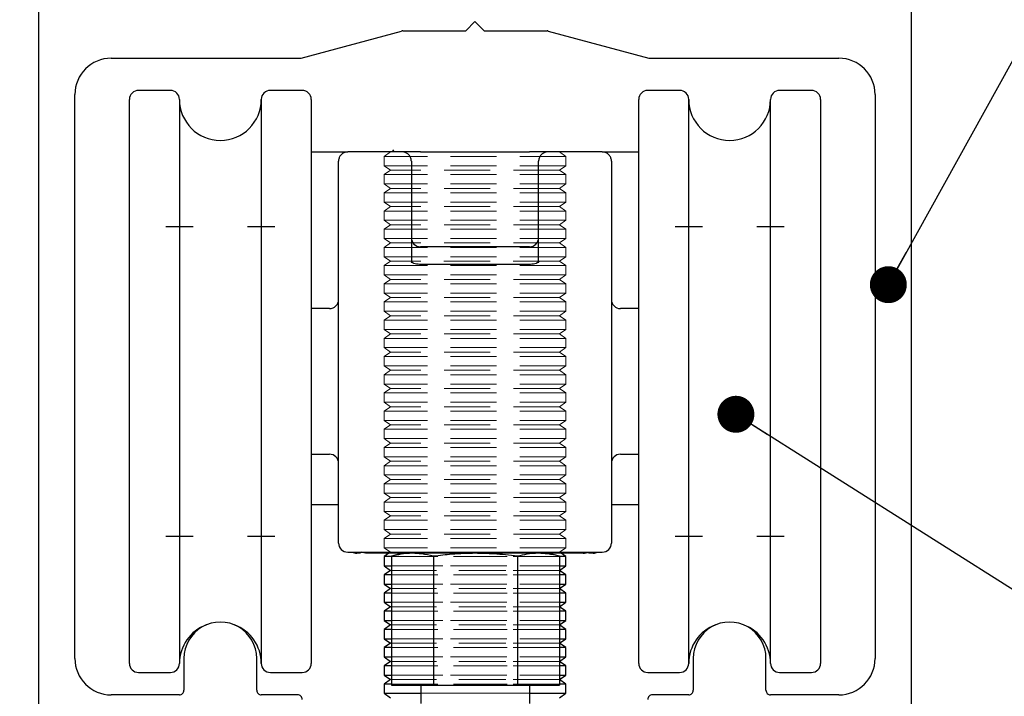
# Model space of a CAD drawing. Units: millimetres. Extents: x 8 to 631, y 6 to 715.
# Drawn here: x 82 to 136, y 289 to 327 of the extents above; entities that cross this region are included whole.
import ezdxf

# ---------------------------------------------------------------- set-up
doc = ezdxf.new("R2010")
doc.units = ezdxf.units.MM
doc.header["$LTSCALE"] = 2
doc.linetypes.add('HIDDEN', pattern=[1.905, 1.27, -0.635])
doc.styles.add('SLDTEXTSTYLE0', font='TXT', dxfattribs={"width": 0.75})
doc.dimstyles.new('SLDDIMSTYLE1', dxfattribs={"dimtxt": 7, "dimasz": 6.604, "dimexe": 0, "dimexo": 0.0625, "dimgap": 1.75, "dimtad": 1, "dimdec": 0, "dimrnd": 1e-09, "dimzin": 12, "dimdsep": 46, "dimtxsty": 'SLDTEXTSTYLE0', "dimsah": 1, "dimcen": 0.09, "dimadec": 0, "dimazin": 3, "dimtfac": 1, "dimtdec": 0, "dimtmove": 0, "dimatfit": 0, "dimfxl": 1, "dimfrac": 2, "dimtolj": 1, "dimtzin": 12, "dimarcsym": 0})
doc.dimstyles.new('SLDDIMSTYLE2', dxfattribs={"dimtxt": 7, "dimasz": 6.604, "dimexe": 0, "dimexo": 0.0625, "dimgap": 1.75, "dimtad": 1, "dimdec": 0, "dimrnd": 1e-09, "dimzin": 12, "dimdsep": 46, "dimtxsty": 'SLDTEXTSTYLE0', "dimsah": 1, "dimcen": 0.09, "dimadec": 0, "dimazin": 3, "dimtfac": 1, "dimtdec": 0, "dimtofl": 0, "dimtmove": 0, "dimatfit": 3, "dimfxl": 1, "dimfrac": 2, "dimtolj": 1, "dimtzin": 12, "dimarcsym": 0})
doc.dimstyles.new('SLDDIMSTYLE3', dxfattribs={"dimtxt": 0.18, "dimasz": 2.032, "dimexe": 0, "dimexo": 0.0625, "dimgap": 0, "dimtad": 0, "dimtih": 1, "dimtoh": 1, "dimdec": 0, "dimrnd": 1e-09, "dimzin": 0, "dimdsep": 46, "dimtxsty": 'Standard', "dimblk1": 'DOT', "dimblk2": 'DOT', "dimsah": 1, "dimcen": 0.09, "dimadec": 0, "dimazin": 0, "dimtfac": 2.032, "dimtdec": 0, "dimtofl": 0, "dimtmove": 0, "dimatfit": 3, "dimldrblk": 'DOT', "dimfxl": 1, "dimfrac": 2, "dimtolj": 1, "dimtzin": 0, "dimarcsym": 0})

# ---------------------------------------------------------------- blocks, each defined once
blk = doc.blocks.new('_D_2')
at = {"color": 7, "linetype": 'Continuous', "lineweight": 18}
for p, q in [((81.87, 334.607), (81.87, 274.043)), ((83.37, 283.676), (83.37, 274.043)), ((81.87, 276.043), (67.036, 276.043)), ((83.37, 276.043), (81.87, 276.043)), ((83.37, 276.043), (96.07, 276.043))]:
    blk.add_line(p, q, dxfattribs=at)
for points in [[(81.87, 276.043), (75.266, 277.059), (75.266, 275.027)], [(83.37, 276.043), (89.974, 275.027), (89.974, 277.059)]]:
    blk.add_solid(points, dxfattribs=at)
at = {"color": 7, "linetype": 'Continuous', "lineweight": 18, "insert": (67.036, 285.066), "char_height": 7, "attachment_point": 1, "style": 'SLDTEXTSTYLE0'}
blk.add_mtext('2', dxfattribs=at)
blk = doc.blocks.new('_D_3')
at = {"color": 7, "linetype": 'Continuous', "lineweight": 18}
for p, q in [((58.593, 284.426), (58.593, 318.102)), ((89.511, 284.426), (56.593, 284.426)), ((58.593, 284.426), (58.593, 262.407)), ((82.87, 262.407), (56.593, 262.407)), ((58.593, 262.407), (58.593, 249.707))]:
    blk.add_line(p, q, dxfattribs=at)
for points in [[(58.593, 284.426), (59.609, 291.03), (57.577, 291.03)], [(58.593, 262.407), (57.577, 255.803), (59.609, 255.803)]]:
    blk.add_solid(points, dxfattribs=at)
at = {"color": 7, "linetype": 'Continuous', "lineweight": 18, "insert": (49.57, 293.261), "char_height": 7, "attachment_point": 1, "rotation": 90, "style": 'SLDTEXTSTYLE0'}
blk.add_mtext('18-32', dxfattribs=at)
blk = doc.blocks.new('_D_6')
at = {"color": 7, "linetype": 'Continuous', "lineweight": 18}
for p, q in [((80.07, 359.707), (40.18, 359.707)), ((42.18, 359.707), (42.18, 284.426)), ((89.511, 284.426), (40.18, 284.426))]:
    blk.add_line(p, q, dxfattribs=at)
for points in [[(42.18, 359.707), (41.164, 353.103), (43.196, 353.103)], [(42.18, 284.426), (43.196, 291.03), (41.164, 291.03)]]:
    blk.add_solid(points, dxfattribs=at)
at = {"color": 7, "linetype": 'Continuous', "lineweight": 18, "insert": (33.156, 317.069), "char_height": 7, "attachment_point": 1, "rotation": 90, "style": 'SLDTEXTSTYLE0'}
blk.add_mtext('75', dxfattribs=at)
blk = doc.blocks.new('_Dot')
at = {"color": 0, "linetype": 'ByBlock', "lineweight": -2}
blk.add_line((-0.5, 0), (-1, 0), dxfattribs=at)
at = {"color": 0, "linetype": 'ByBlock', "const_width": 0.5}
blk.add_lwpolyline([(-0.25, 0, 1), (0.25, 0, 1)], format="xyb", close=True, dxfattribs=at)

msp = doc.modelspace()

# ---------------------------------------------------------------- linework, layer by layer
at = {"color": 7, "linetype": 'Continuous', "lineweight": 25}
for p, q in [((83.37, 327.706), (83.37, 285.676)), ((131.37, 285.676), (131.37, 327.706)), ((103.403, 325.907), (106.87, 325.907)), ((106.87, 325.907), (107.37, 326.426)), ((107.37, 326.426), (107.87, 325.907)), ((107.87, 325.907), (111.337, 325.907)), ((97.804, 324.415), (103.338, 325.898)), ((111.402, 325.898), (116.936, 324.415)), ((87.37, 324.407), (97.739, 324.407)), ((117.001, 324.407), (127.37, 324.407)), ((85.37, 291.407), (85.37, 322.407)), ((88.37, 300.701), (88.37, 322.138)), ((90.62, 322.638), (88.87, 322.638)), ((91.12, 322.138), (91.12, 291.138)), ((95.62, 322.138), (95.62, 291.138)), ((97.87, 322.638), (96.12, 322.638)), ((98.37, 322.138), (98.37, 291.138)), ((116.37, 306.638), (116.37, 322.138)), ((118.62, 322.638), (116.87, 322.638)), ((119.12, 306.638), (119.12, 322.138)), ((123.62, 306.638), (123.62, 322.138)), ((125.87, 322.638), (124.12, 322.638)), ((126.37, 322.138), (126.37, 291.138)), ((129.37, 322.407), (129.37, 291.407)), ((98.37, 319.249), (100.37, 319.249)), ((103.37, 319.249), (100.37, 319.249)), ((102.826, 319.368), (102.929, 319.249)), ((104.37, 319.249), (103.37, 319.249)), ((104.37, 319.249), (110.37, 319.249)), ((111.37, 319.249), (110.37, 319.249)), ((114.37, 319.249), (111.37, 319.249)), ((111.812, 319.249), (111.79, 319.274)), ((114.37, 319.249), (116.37, 319.249)), ((99.87, 312.126), (99.87, 318.749)), ((103.87, 318.749), (103.87, 313.148)), ((110.87, 313.148), (110.87, 318.749)), ((114.87, 318.749), (114.87, 312.126)), ((91.87, 315.138), (90.37, 315.138)), ((96.37, 315.138), (94.87, 315.138)), ((119.87, 315.138), (118.37, 315.138)), ((124.37, 315.138), (122.87, 315.138)), ((110.37, 314.043), (104.37, 314.043)), ((110.37, 313.07), (104.37, 313.07)), ((99.87, 309.999), (99.87, 312.126)), ((114.87, 312.126), (114.87, 309.999)), ((99.37, 310.638), (98.37, 310.638)), ((116.37, 310.638), (115.37, 310.638)), ((99.87, 300.254), (99.87, 309.999)), ((114.87, 309.999), (114.87, 300.254)), ((116.37, 291.138), (116.37, 306.638)), ((119.12, 291.138), (119.12, 306.638)), ((123.62, 291.138), (123.62, 306.638)), ((98.37, 302.638), (99.37, 302.638)), ((115.37, 302.638), (116.37, 302.638)), ((88.37, 291.138), (88.37, 300.701)), ((99.87, 297.754), (99.87, 300.254)), ((114.87, 300.254), (114.87, 297.754)), ((98.37, 299.874), (99.87, 299.874)), ((114.87, 299.874), (116.37, 299.874)), ((90.37, 298.138), (91.87, 298.138)), ((94.87, 298.138), (96.37, 298.138)), ((118.37, 298.138), (119.87, 298.138)), ((122.87, 298.138), (124.37, 298.138)), ((100.37, 297.254), (114.37, 297.254)), ((101.082, 297.189), (100.87, 297.189)), ((113.309, 297.189), (101.431, 297.189)), ((102.634, 297.189), (102.37, 297.004)), ((102.37, 297.004), (102.37, 296.494)), ((102.771, 297.004), (102.37, 297.004)), ((103.39, 297.189), (102.771, 297.023)), ((102.771, 297.023), (102.771, 289.939)), ((105.081, 297.023), (105.081, 289.939)), ((109.7, 297.023), (109.7, 289.939)), ((112.009, 297.023), (111.39, 297.189)), ((112.009, 297.023), (112.009, 289.939)), ((112.37, 297.004), (112.009, 297.004)), ((112.37, 297.004), (112.106, 297.189)), ((112.37, 296.494), (112.37, 297.004)), ((113.87, 297.189), (113.608, 297.189)), ((102.37, 296.494), (102.72, 296.249)), ((102.37, 296.494), (102.771, 296.494)), ((102.72, 296.249), (102.37, 296.004)), ((102.771, 296.249), (102.72, 296.249)), ((112.009, 296.494), (112.37, 296.494)), ((112.02, 296.249), (112.009, 296.249)), ((112.02, 296.249), (112.37, 296.494)), ((112.37, 296.004), (112.02, 296.249)), ((102.37, 296.004), (102.37, 295.494)), ((102.771, 296.004), (102.37, 296.004)), ((112.37, 296.004), (112.009, 296.004)), ((112.37, 295.494), (112.37, 296.004)), ((102.37, 295.494), (102.72, 295.249)), ((102.37, 295.494), (102.771, 295.494)), ((102.72, 295.249), (102.37, 295.004)), ((102.771, 295.249), (102.72, 295.249)), ((112.009, 295.494), (112.37, 295.494)), ((112.02, 295.249), (112.009, 295.249)), ((112.02, 295.249), (112.37, 295.494)), ((112.37, 295.004), (112.02, 295.249)), ((102.37, 295.004), (102.37, 294.494)), ((102.771, 295.004), (102.37, 295.004)), ((112.37, 295.004), (112.009, 295.004)), ((112.37, 294.494), (112.37, 295.004)), ((102.37, 294.494), (102.72, 294.249)), ((102.37, 294.494), (102.771, 294.494)), ((102.72, 294.249), (102.37, 294.004)), ((102.37, 294.004), (102.37, 293.494)), ((102.771, 294.004), (102.37, 294.004)), ((102.771, 294.249), (102.72, 294.249)), ((112.009, 294.494), (112.37, 294.494)), ((112.02, 294.249), (112.009, 294.249)), ((112.37, 294.004), (112.009, 294.004)), ((112.02, 294.249), (112.37, 294.494)), ((112.37, 294.004), (112.02, 294.249)), ((112.37, 293.494), (112.37, 294.004)), ((102.37, 293.494), (102.72, 293.249)), ((102.37, 293.494), (102.771, 293.494)), ((112.009, 293.494), (112.37, 293.494)), ((112.02, 293.249), (112.37, 293.494)), ((102.72, 293.249), (102.37, 293.004)), ((102.37, 293.004), (102.37, 292.494)), ((102.771, 293.004), (102.37, 293.004)), ((102.771, 293.249), (102.72, 293.249)), ((112.02, 293.249), (112.009, 293.249)), ((112.37, 293.004), (112.009, 293.004)), ((112.37, 293.004), (112.02, 293.249)), ((112.37, 292.494), (112.37, 293.004)), ((102.37, 292.494), (102.72, 292.249)), ((102.37, 292.494), (102.771, 292.494)), ((112.009, 292.494), (112.37, 292.494)), ((112.02, 292.249), (112.37, 292.494)), ((102.72, 292.249), (102.37, 292.004)), ((102.37, 292.004), (102.37, 291.494)), ((102.771, 292.004), (102.37, 292.004)), ((102.771, 292.249), (102.72, 292.249)), ((112.02, 292.249), (112.009, 292.249)), ((112.37, 292.004), (112.009, 292.004)), ((112.37, 292.004), (112.02, 292.249)), ((112.37, 291.494), (112.37, 292.004)), ((91.37, 291.407), (91.37, 289.657)), ((95.37, 289.657), (95.37, 291.407)), ((102.37, 291.494), (102.72, 291.249)), ((102.37, 291.494), (102.771, 291.494)), ((112.009, 291.494), (112.37, 291.494)), ((112.02, 291.249), (112.37, 291.494)), ((119.37, 291.407), (119.37, 289.657)), ((123.37, 289.657), (123.37, 291.407)), ((102.72, 291.249), (102.37, 291.004)), ((102.37, 291.004), (102.37, 290.494)), ((102.771, 291.004), (102.37, 291.004)), ((102.771, 291.249), (102.72, 291.249)), ((112.02, 291.249), (112.009, 291.249)), ((112.37, 291.004), (112.009, 291.004)), ((112.37, 291.004), (112.02, 291.249)), ((112.37, 290.494), (112.37, 291.004)), ((88.87, 290.638), (90.62, 290.638)), ((96.12, 290.638), (97.87, 290.638)), ((102.37, 290.494), (102.72, 290.249)), ((102.37, 290.494), (102.771, 290.494)), ((102.72, 290.249), (102.37, 290.004)), ((102.771, 290.249), (102.72, 290.249)), ((112.009, 290.494), (112.37, 290.494)), ((112.02, 290.249), (112.009, 290.249)), ((112.02, 290.249), (112.37, 290.494)), ((112.37, 290.004), (112.02, 290.249)), ((116.87, 290.638), (118.62, 290.638)), ((124.12, 290.638), (125.87, 290.638)), ((102.37, 290.004), (102.37, 289.494)), ((102.771, 290.004), (102.37, 290.004)), ((102.771, 289.939), (105.081, 289.939)), ((104.39, 289.939), (104.39, 288.939)), ((105.081, 289.939), (109.7, 289.939)), ((109.7, 289.939), (112.009, 289.939)), ((110.39, 288.939), (110.39, 289.939)), ((112.37, 290.004), (112.009, 290.004)), ((112.37, 289.494), (112.37, 290.004)), ((91.12, 289.407), (87.37, 289.407)), ((97.62, 289.407), (95.62, 289.407)), ((102.37, 289.494), (102.72, 289.249)), ((102.37, 289.494), (104.39, 289.494)), ((110.39, 289.494), (112.37, 289.494)), ((112.02, 289.249), (112.37, 289.494)), ((119.12, 289.407), (117.12, 289.407)), ((127.37, 289.407), (123.62, 289.407))]:
    msp.add_line(p, q, dxfattribs=at)
at = {"color": 7, "linetype": 'HIDDEN', "lineweight": 18}
for p, q in [((102.72, 319.249), (102.37, 319.004)), ((112.37, 319.004), (102.37, 319.004)), ((102.37, 319.004), (102.37, 318.494)), ((112.01, 319.249), (102.73, 319.249)), ((112.37, 319.004), (112.02, 319.249)), ((112.37, 318.494), (112.37, 319.004)), ((112.37, 318.494), (102.37, 318.494)), ((102.37, 318.494), (102.72, 318.249)), ((112.02, 318.249), (112.37, 318.494)), ((102.72, 318.249), (102.37, 318.004)), ((112.37, 318.004), (102.37, 318.004)), ((102.37, 318.004), (102.37, 317.494)), ((112.02, 318.249), (102.72, 318.249)), ((112.37, 318.004), (112.02, 318.249)), ((112.37, 317.494), (112.37, 318.004)), ((112.37, 317.494), (102.37, 317.494)), ((102.37, 317.494), (102.72, 317.249)), ((102.72, 317.249), (102.37, 317.004)), ((112.02, 317.249), (102.72, 317.249)), ((112.02, 317.249), (112.37, 317.494)), ((112.37, 317.004), (112.02, 317.249)), ((112.37, 317.004), (102.37, 317.004)), ((102.37, 317.004), (102.37, 316.494)), ((112.37, 316.494), (112.37, 317.004)), ((112.37, 316.494), (102.37, 316.494)), ((102.37, 316.494), (102.72, 316.249)), ((102.72, 316.249), (102.37, 316.004)), ((112.02, 316.249), (102.72, 316.249)), ((112.02, 316.249), (112.37, 316.494)), ((112.37, 316.004), (112.02, 316.249)), ((112.37, 316.004), (102.37, 316.004)), ((102.37, 316.004), (102.37, 315.494)), ((112.37, 315.494), (112.37, 316.004)), ((112.37, 315.494), (102.37, 315.494)), ((102.37, 315.494), (102.72, 315.249)), ((102.72, 315.249), (102.37, 315.004)), ((112.02, 315.249), (102.72, 315.249)), ((112.02, 315.249), (112.37, 315.494)), ((112.37, 315.004), (112.02, 315.249)), ((112.37, 315.004), (102.37, 315.004)), ((102.37, 315.004), (102.37, 314.494)), ((112.37, 314.494), (112.37, 315.004)), ((112.37, 314.494), (102.37, 314.494)), ((102.37, 314.494), (102.72, 314.249)), ((102.72, 314.249), (102.37, 314.004)), ((112.37, 314.004), (102.37, 314.004)), ((102.37, 314.004), (102.37, 313.494)), ((112.02, 314.249), (102.72, 314.249)), ((112.02, 314.249), (112.37, 314.494)), ((112.37, 314.004), (112.02, 314.249)), ((112.37, 313.494), (112.37, 314.004)), ((112.37, 313.494), (102.37, 313.494)), ((102.37, 313.494), (102.72, 313.249)), ((112.02, 313.249), (112.37, 313.494)), ((102.72, 313.249), (102.37, 313.004)), ((112.37, 313.004), (102.37, 313.004)), ((102.37, 313.004), (102.37, 312.494)), ((112.01, 313.249), (102.73, 313.249)), ((112.37, 313.004), (112.02, 313.249)), ((112.37, 312.494), (112.37, 313.004)), ((112.37, 312.494), (102.37, 312.494)), ((102.37, 312.494), (102.72, 312.249)), ((112.02, 312.249), (112.37, 312.494)), ((102.72, 312.249), (102.37, 312.004)), ((112.37, 312.004), (102.37, 312.004)), ((102.37, 312.004), (102.37, 311.494)), ((112.02, 312.249), (102.72, 312.249)), ((112.37, 312.004), (112.02, 312.249)), ((112.37, 311.494), (112.37, 312.004)), ((112.37, 311.494), (102.37, 311.494)), ((102.37, 311.494), (102.72, 311.249)), ((112.02, 311.249), (112.37, 311.494)), ((102.72, 311.249), (102.37, 311.004)), ((112.37, 311.004), (102.37, 311.004)), ((102.37, 311.004), (102.37, 310.494)), ((112.02, 311.249), (102.72, 311.249)), ((112.37, 311.004), (112.02, 311.249)), ((112.37, 310.494), (112.37, 311.004)), ((112.37, 310.494), (102.37, 310.494)), ((102.37, 310.494), (102.72, 310.249)), ((102.72, 310.249), (102.37, 310.004)), ((112.02, 310.249), (102.72, 310.249)), ((112.02, 310.249), (112.37, 310.494)), ((112.37, 310.004), (112.02, 310.249)), ((112.37, 310.004), (102.37, 310.004)), ((102.37, 310.004), (102.37, 309.494)), ((112.37, 309.494), (112.37, 310.004)), ((112.37, 309.494), (102.37, 309.494)), ((102.37, 309.494), (102.72, 309.249)), ((102.72, 309.249), (102.37, 309.004)), ((112.02, 309.249), (102.72, 309.249)), ((112.02, 309.249), (112.37, 309.494)), ((112.37, 309.004), (112.02, 309.249)), ((112.37, 309.004), (102.37, 309.004)), ((102.37, 309.004), (102.37, 308.494)), ((112.37, 308.494), (112.37, 309.004)), ((112.37, 308.494), (102.37, 308.494)), ((102.37, 308.494), (102.72, 308.249)), ((102.72, 308.249), (102.37, 308.004)), ((112.02, 308.249), (102.72, 308.249)), ((112.02, 308.249), (112.37, 308.494)), ((112.37, 308.004), (112.02, 308.249)), ((112.37, 308.004), (102.37, 308.004)), ((102.37, 308.004), (102.37, 307.494)), ((112.37, 307.494), (102.37, 307.494)), ((102.37, 307.494), (102.72, 307.249)), ((112.02, 307.249), (112.37, 307.494)), ((112.37, 307.494), (112.37, 308.004)), ((102.72, 307.249), (102.37, 307.004)), ((112.37, 307.004), (102.37, 307.004)), ((102.37, 307.004), (102.37, 306.494)), ((112.02, 307.249), (102.72, 307.249)), ((112.37, 307.004), (112.02, 307.249)), ((112.37, 306.494), (112.37, 307.004)), ((112.37, 306.494), (102.37, 306.494)), ((102.37, 306.494), (102.72, 306.249)), ((112.02, 306.249), (112.37, 306.494)), ((102.72, 306.249), (102.37, 306.004)), ((112.37, 306.004), (102.37, 306.004)), ((102.37, 306.004), (102.37, 305.494)), ((112.02, 306.249), (102.72, 306.249)), ((112.37, 306.004), (112.02, 306.249)), ((112.37, 305.494), (112.37, 306.004)), ((112.37, 305.494), (102.37, 305.494)), ((102.37, 305.494), (102.72, 305.249)), ((112.02, 305.249), (112.37, 305.494)), ((102.72, 305.249), (102.37, 305.004)), ((112.37, 305.004), (102.37, 305.004)), ((102.37, 305.004), (102.37, 304.494)), ((112.02, 305.249), (102.72, 305.249)), ((112.37, 305.004), (112.02, 305.249)), ((112.37, 304.494), (112.37, 305.004)), ((112.37, 304.494), (102.37, 304.494)), ((102.37, 304.494), (102.72, 304.249)), ((102.72, 304.249), (102.37, 304.004)), ((112.02, 304.249), (102.72, 304.249)), ((112.02, 304.249), (112.37, 304.494)), ((112.37, 304.004), (112.02, 304.249)), ((112.37, 304.004), (102.37, 304.004)), ((102.37, 304.004), (102.37, 303.494)), ((112.37, 303.494), (112.37, 304.004)), ((112.37, 303.494), (102.37, 303.494)), ((102.37, 303.494), (102.72, 303.249)), ((102.72, 303.249), (102.37, 303.004)), ((112.02, 303.249), (102.72, 303.249)), ((112.02, 303.249), (112.37, 303.494)), ((112.37, 303.004), (112.02, 303.249)), ((112.37, 303.004), (102.37, 303.004)), ((102.37, 303.004), (102.37, 302.494)), ((112.37, 302.494), (112.37, 303.004)), ((112.37, 302.494), (102.37, 302.494)), ((102.37, 302.494), (102.72, 302.249)), ((102.72, 302.249), (102.37, 302.004)), ((112.02, 302.249), (102.72, 302.249)), ((112.02, 302.249), (112.37, 302.494)), ((112.37, 302.004), (112.02, 302.249)), ((112.37, 302.004), (102.37, 302.004)), ((102.37, 302.004), (102.37, 301.494)), ((112.37, 301.494), (112.37, 302.004)), ((112.37, 301.494), (102.37, 301.494)), ((102.37, 301.494), (102.72, 301.249)), ((102.72, 301.249), (102.37, 301.004)), ((112.37, 301.004), (102.37, 301.004)), ((102.37, 301.004), (102.37, 300.494)), ((112.02, 301.249), (102.72, 301.249)), ((112.02, 301.249), (112.37, 301.494)), ((112.37, 301.004), (112.02, 301.249)), ((112.37, 300.494), (112.37, 301.004)), ((112.37, 300.494), (102.37, 300.494)), ((102.37, 300.494), (102.72, 300.249)), ((112.02, 300.249), (112.37, 300.494)), ((102.72, 300.249), (102.37, 300.004)), ((112.37, 300.004), (102.37, 300.004)), ((102.37, 300.004), (102.37, 299.494)), ((112.02, 300.249), (102.72, 300.249)), ((112.37, 300.004), (112.02, 300.249)), ((112.37, 299.494), (112.37, 300.004)), ((112.37, 299.494), (102.37, 299.494)), ((102.37, 299.494), (102.72, 299.249)), ((112.02, 299.249), (112.37, 299.494)), ((102.72, 299.249), (102.37, 299.004)), ((112.37, 299.004), (102.37, 299.004)), ((102.37, 299.004), (102.37, 298.494)), ((112.02, 299.249), (102.72, 299.249)), ((112.37, 299.004), (112.02, 299.249)), ((112.37, 298.494), (112.37, 299.004)), ((112.37, 298.494), (102.37, 298.494)), ((102.37, 298.494), (102.72, 298.249)), ((112.02, 298.249), (112.37, 298.494)), ((102.72, 298.249), (102.37, 298.004)), ((112.37, 298.004), (102.37, 298.004)), ((102.37, 298.004), (102.37, 297.494)), ((112.02, 298.249), (102.72, 298.249)), ((112.37, 298.004), (112.02, 298.249)), ((112.37, 297.494), (112.37, 298.004)), ((112.37, 297.494), (102.37, 297.494)), ((102.37, 297.494), (102.72, 297.249)), ((102.72, 297.249), (102.634, 297.189)), ((112.02, 297.249), (102.72, 297.249)), ((112.02, 297.249), (112.37, 297.494)), ((112.106, 297.189), (112.02, 297.249)), ((102.37, 297.004), (112.37, 297.004)), ((109.142, 297.004), (102.771, 297.004)), ((112.009, 297.004), (109.142, 297.004)), ((105.598, 296.494), (102.37, 296.494)), ((102.72, 296.249), (112.02, 296.249)), ((102.771, 296.494), (112.009, 296.494)), ((109.018, 296.249), (102.771, 296.249)), ((112.37, 296.494), (105.598, 296.494)), ((112.009, 296.249), (109.018, 296.249)), ((102.37, 296.004), (112.37, 296.004)), ((109.142, 296.004), (102.771, 296.004)), ((112.009, 296.004), (109.142, 296.004)), ((105.598, 295.494), (102.37, 295.494)), ((102.72, 295.249), (112.02, 295.249)), ((102.771, 295.494), (112.009, 295.494)), ((109.018, 295.249), (102.771, 295.249)), ((112.37, 295.494), (105.598, 295.494)), ((112.009, 295.249), (109.018, 295.249)), ((102.37, 295.004), (112.37, 295.004)), ((109.142, 295.004), (102.771, 295.004)), ((112.009, 295.004), (109.142, 295.004)), ((105.598, 294.494), (102.37, 294.494)), ((102.37, 294.004), (112.37, 294.004)), ((102.72, 294.249), (112.02, 294.249)), ((102.771, 294.494), (112.009, 294.494)), ((109.018, 294.249), (102.771, 294.249)), ((109.142, 294.004), (102.771, 294.004)), ((112.37, 294.494), (105.598, 294.494)), ((112.009, 294.249), (109.018, 294.249)), ((112.009, 294.004), (109.142, 294.004)), ((105.598, 293.494), (102.37, 293.494)), ((102.771, 293.494), (112.009, 293.494)), ((112.37, 293.494), (105.598, 293.494)), ((102.37, 293.004), (112.37, 293.004)), ((102.72, 293.249), (112.02, 293.249)), ((109.018, 293.249), (102.771, 293.249)), ((109.142, 293.004), (102.771, 293.004)), ((112.009, 293.249), (109.018, 293.249)), ((112.009, 293.004), (109.142, 293.004)), ((105.598, 292.494), (102.37, 292.494)), ((102.771, 292.494), (112.009, 292.494)), ((112.37, 292.494), (105.598, 292.494)), ((102.37, 292.004), (112.37, 292.004)), ((102.72, 292.249), (112.02, 292.249)), ((109.018, 292.249), (102.771, 292.249)), ((109.142, 292.004), (102.771, 292.004)), ((112.009, 292.249), (109.018, 292.249)), ((112.009, 292.004), (109.142, 292.004)), ((105.598, 291.494), (102.37, 291.494)), ((102.771, 291.494), (112.009, 291.494)), ((112.37, 291.494), (105.598, 291.494)), ((102.37, 291.004), (112.37, 291.004)), ((102.72, 291.249), (112.02, 291.249)), ((109.018, 291.249), (102.771, 291.249)), ((109.142, 291.004), (102.771, 291.004)), ((112.009, 291.249), (109.018, 291.249)), ((112.009, 291.004), (109.142, 291.004)), ((105.598, 290.494), (102.37, 290.494)), ((102.72, 290.249), (112.02, 290.249)), ((102.771, 290.494), (112.009, 290.494)), ((109.018, 290.249), (102.771, 290.249)), ((112.37, 290.494), (105.598, 290.494)), ((112.009, 290.249), (109.018, 290.249)), ((102.37, 290.004), (112.37, 290.004)), ((109.142, 290.004), (102.771, 290.004)), ((112.009, 290.004), (109.142, 290.004)), ((105.598, 289.494), (102.37, 289.494)), ((104.39, 289.494), (110.39, 289.494)), ((112.37, 289.494), (105.598, 289.494))]:
    msp.add_line(p, q, dxfattribs=at)
at = {"color": 7, "linetype": 'Continuous', "lineweight": 25}
for centre, radius, start, end in [((103.403, 325.656), 0.251, 90.0201, 104.9885), ((111.337, 325.656), 0.251, 75.0113, 89.9801), ((87.37, 322.407), 2, 90.0004, 179.9997), ((97.739, 324.657), 0.251, 270.0201, 284.9883), ((117.001, 324.657), 0.251, 255.0117, 269.9796), ((127.37, 322.407), 2, 0.0002, 89.9997), ((88.87, 322.138), 0.5, 89.9947, 180.0047), ((90.62, 322.138), 0.5, 359.9953, 90.0055), ((93.37, 322.138), 2.25, 180.0004, 359.9996), ((96.12, 322.138), 0.5, 89.9946, 180.0047), ((97.87, 322.138), 0.5, 359.9953, 90.0054), ((116.87, 322.138), 0.5, 89.9946, 180.0047), ((118.62, 322.138), 0.5, 359.9953, 90.0054), ((121.37, 322.138), 2.25, 180.0004, 359.9996), ((124.12, 322.138), 0.5, 89.9943, 180.005), ((125.87, 322.138), 0.5, 359.9953, 90.0055), ((104.37, 314.543), 0.5, 179.9977, 269.9996), ((110.37, 314.543), 0.5, 270.0004, 0.0023), ((99.37, 311.138), 0.5, 270.0004, 359.9989), ((115.37, 311.138), 0.5, 180.0012, 269.9996), ((99.37, 302.138), 0.5, 0.0011, 89.9996), ((115.37, 302.138), 0.5, 90.0004, 179.9988), ((100.37, 297.754), 0.5, 180.0012, 269.9996), ((114.37, 297.754), 0.5, 270.0004, 359.9988), ((100.87, 297.689), 0.5, 240.3556, 270.0004), ((113.87, 297.689), 0.5, 269.9904, 299.6536), ((93.37, 291.138), 2.25, 110.0609, 180.0009), ((93.37, 291.407), 2, 359.9999, 180.0001), ((93.37, 291.138), 2.25, 359.9991, 69.9391), ((121.37, 291.138), 2.25, 110.0564, 180.0009), ((121.37, 291.407), 2, 359.9999, 180.0001), ((121.37, 291.138), 2.25, 359.9992, 69.9436), ((87.37, 291.407), 2, 180.0003, 269.9996), ((127.37, 291.407), 2, 270.0003, 359.9998), ((88.87, 291.138), 0.5, 180.0012, 269.9995), ((90.62, 291.138), 0.5, 270.0003, 359.9988), ((96.12, 291.138), 0.5, 180.0012, 269.9996), ((97.87, 291.138), 0.5, 270.0004, 359.9988), ((116.87, 291.138), 0.5, 180.0012, 269.9996), ((118.62, 291.138), 0.5, 270.0004, 359.9988), ((124.12, 291.138), 0.5, 180.0008, 269.9998), ((125.87, 291.138), 0.5, 270.0003, 359.9988), ((91.12, 289.657), 0.25, 270.0005, 0.0023), ((95.62, 289.657), 0.25, 179.9977, 269.9997), ((119.12, 289.657), 0.25, 270.0005, 0.0023), ((123.62, 289.657), 0.25, 179.9974, 270.0001), ((97.62, 289.157), 0.25, 359.9977, 89.9995), ((117.12, 289.157), 0.25, 90.0005, 180.0023)]:
    msp.add_arc(centre, radius, start, end, dxfattribs=at)
for points, knots in [([(100.37, 319.249), (100.314, 319.243), (100.202, 319.232), (100.053, 319.147), (99.939, 319.021), (99.882, 318.883), (99.87, 318.79), (99.87, 318.752), (99.87, 318.749)], [0, 0, 0, 0, 0.2140378, 0.427893, 0.6418538, 0.8563383, 0.9863566, 1, 1, 1, 1]), ([(103.87, 318.749), (103.87, 318.752), (103.87, 318.79), (103.858, 318.883), (103.801, 319.021), (103.687, 319.147), (103.538, 319.232), (103.426, 319.243), (103.37, 319.249)], [0, 0, 0, 0, 0.013643, 0.143662, 0.358146, 0.572107, 0.785962, 1, 1, 1, 1]), ([(111.37, 319.249), (111.314, 319.243), (111.202, 319.232), (111.053, 319.147), (110.939, 319.021), (110.882, 318.883), (110.87, 318.79), (110.87, 318.752), (110.87, 318.749)], [0, 0, 0, 0, 0.214038, 0.427893, 0.641854, 0.856338, 0.986357, 1, 1, 1, 1]), ([(114.87, 318.749), (114.87, 318.752), (114.87, 318.79), (114.858, 318.883), (114.801, 319.021), (114.687, 319.147), (114.538, 319.232), (114.426, 319.243), (114.37, 319.249)], [0, 0, 0, 0, 0.013643, 0.143662, 0.358146, 0.572107, 0.785962, 1, 1, 1, 1]), ([(104.37, 313.072), (104.354, 313.071), (104.283, 313.068), (104.166, 313.081), (104.016, 313.133), (103.94, 313.138), (103.847, 313.239), (103.856, 313.216), (103.857, 313.214)], [0, 0, 0, 0, 0.082785, 0.387638, 0.656247, 0.872068, 0.992208, 1, 1, 1, 1]), ([(110.885, 313.215), (110.886, 313.217), (110.894, 313.239), (110.805, 313.138), (110.728, 313.134), (110.575, 313.081), (110.457, 313.069), (110.387, 313.071), (110.37, 313.072)], [0, 0, 0, 0, 0.011589, 0.117629, 0.348415, 0.618321, 0.912005, 1, 1, 1, 1]), ([(101.431, 297.189), (101.43, 297.189), (101.319, 297.189), (101.211, 297.221), (101.104, 297.254)], [0, 0, 0, 0, 0.010749, 1, 1, 1, 1]), ([(113.309, 297.189), (113.31, 297.189), (113.421, 297.189), (113.529, 297.221), (113.636, 297.254)], [0, 0, 0, 0, 0.010749, 1, 1, 1, 1]), ([(103.926, 297.189), (103.711, 297.179), (103.321, 297.16), (102.942, 297.065), (102.771, 297.023)], [0, 0, 0, 0, 0.551236, 1, 1, 1, 1]), ([(105.081, 297.023), (104.866, 297.075), (104.486, 297.168), (104.096, 297.183), (103.926, 297.189)], [0, 0, 0, 0, 0.566277, 1, 1, 1, 1]), ([(107.39, 297.189), (106.962, 297.179), (106.189, 297.161), (105.422, 297.065), (105.081, 297.023)], [0, 0, 0, 0, 0.554877, 1, 1, 1, 1]), ([(109.7, 297.023), (109.268, 297.075), (108.501, 297.168), (107.728, 297.183), (107.39, 297.189)], [0, 0, 0, 0, 0.562963, 1, 1, 1, 1]), ([(110.854, 297.189), (110.639, 297.179), (110.249, 297.16), (109.87, 297.065), (109.7, 297.023)], [0, 0, 0, 0, 0.551236, 1, 1, 1, 1]), ([(112.009, 297.023), (111.794, 297.075), (111.414, 297.168), (111.024, 297.183), (110.854, 297.189)], [0, 0, 0, 0, 0.566277, 1, 1, 1, 1])]:
    msp.add_open_spline(points, degree=3, knots=knots, dxfattribs=at)

# ---------------------------------------------------------------- dimensions: what is measured, and where the dimension line sits
at = {"color": 7, "linetype": 'Continuous', "lineweight": 18}
for base, p1, p2, angle, dimstyle, picture, middle in [((42.18, 284.426), (82.07, 359.707), (91.511, 284.426), 90, 'SLDDIMSTYLE2', '_D_6', (42.18, 322.299)), ((81.869937253, 276.042861391), (83.369937252, 285.675989907), (81.869937253, 336.606741754), 0, 'SLDDIMSTYLE1', '_D_2', (69.650857723, 276.042861391))]:
    dim = msp.add_linear_dim(base=base, p1=p1, p2=p2, angle=angle, dimstyle=dimstyle, dxfattribs=at)
    dim.commit()
    dim.dimension.update_dxf_attribs({"geometry": picture, "text_midpoint": middle, "dimtype": 160})
dim = msp.add_linear_dim(base=(58.593, 262.407), p1=(91.511, 284.426), p2=(84.87, 262.407), angle=90, text='18-32', dimstyle='SLDDIMSTYLE1', dxfattribs=at)
dim.commit()
dim.dimension.update_dxf_attribs({"geometry": '_D_3', "text_midpoint": (58.593, 305.682), "dimtype": 160})

# ---------------------------------------------------------------- leaders
at = {"color": 7, "linetype": 'Continuous', "lineweight": 0}
for points in [[(130.097, 311.955), (141.755, 332.973)], [(121.716, 304.831), (138.241, 294.373)]]:
    msp.add_leader(points, dimstyle='SLDDIMSTYLE3', dxfattribs=at)

doc.saveas('drawing.dxf')
